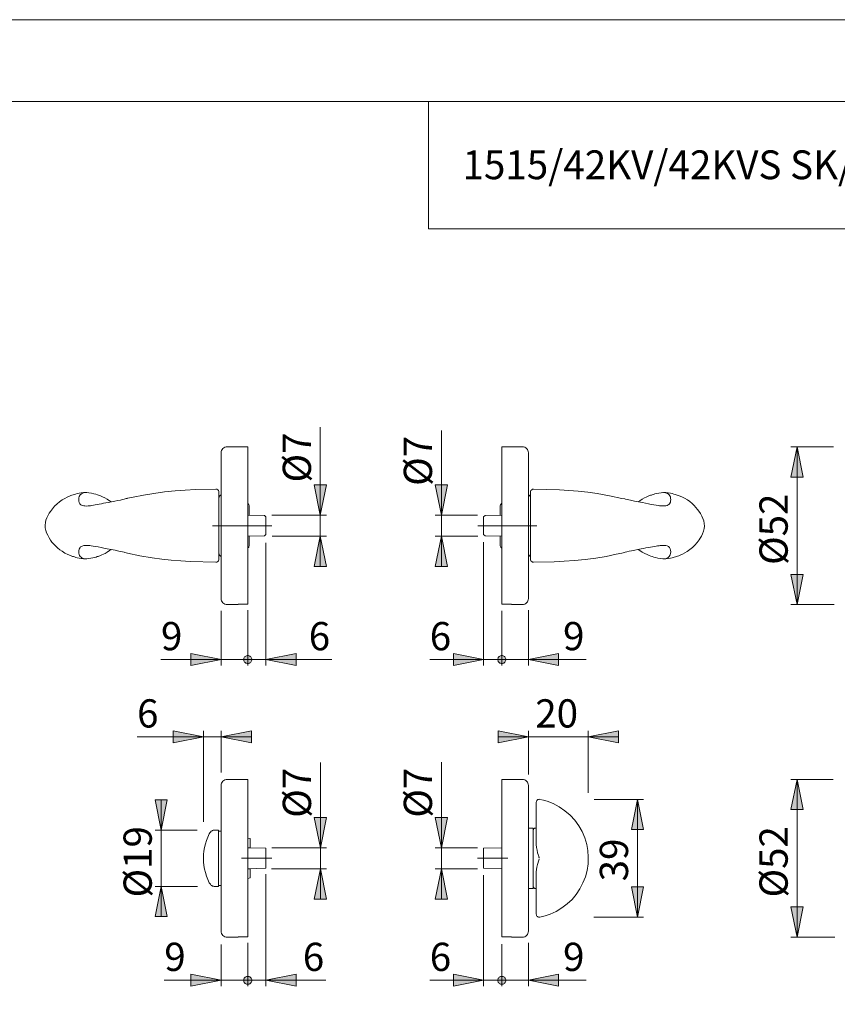
# Model space of a CAD drawing. Units: inches. Extents: x 0 to 420, y 0 to 301.
# Drawn here: x 162 to 297, y 134 to 297 of the extents above; entities that cross this region are included whole.
import ezdxf

# ---------------------------------------------------------------- set-up
doc = ezdxf.new("R2010")
doc.units = ezdxf.units.IN
doc.header["$MEASUREMENT"] = 0
for name, pattern in [('AI-Linetype-10', [19.05, 15.24, -1.27, 1.27, -1.27]), ('AI-Linetype-7', [19.05, 15.24, -1.27, 1.27, -1.27]), ('AI-Linetype-8', [19.05, 15.24, -1.27, 1.27, -1.27]), ('AI-Linetype-9', [19.05, 15.24, -1.27, 1.27, -1.27])]:
    doc.linetypes.add(name, pattern=pattern)
doc.layers.add('Ebene 1', color=7, linetype='Continuous')

# ---------------------------------------------------------------- blocks, each defined once
blk = doc.blocks.new('block 2')
at = {"layer": 'Ebene 1'}
h = blk.add_hatch(color=7, dxfattribs=at)
h.dxf.hatch_style = 2
h.paths.add_polyline_path([(150.62, 145.27), (149.62, 150.27), (151.62, 150.27)])
h.paths.add_polyline_path([(150.62, 171.37), (151.62, 166.37), (149.62, 166.37)])
h.paths.add_polyline_path([(150.62, 200.27), (149.62, 205.27), (151.62, 205.27)])
h.paths.add_polyline_path([(150.62, 226.37), (151.62, 221.37), (149.62, 221.37)])
h.paths.add_polyline_path([(290.14, 145.27), (289.14, 150.27), (291.14, 150.27)])
h.paths.add_polyline_path([(290.14, 171.37), (291.14, 166.37), (289.14, 166.37)])
h.paths.add_polyline_path([(290.14, 200.27), (289.14, 205.27), (291.14, 205.27)])
h.paths.add_polyline_path([(290.14, 226.37), (291.14, 221.37), (289.14, 221.37)])
h.paths.add_polyline_path([(185.01, 153.67), (186.01, 148.67), (184.01, 148.67)])
h.paths.add_polyline_path([(185.01, 162.97), (184.01, 167.97), (186.01, 167.97)])
h.paths.add_polyline_path([(231.34, 211.58), (232.34, 206.58), (230.34, 206.58)])
h.paths.add_polyline_path([(231.34, 215.06), (230.34, 220.06), (232.34, 220.06)])
h.paths.add_polyline_path([(211.33, 211.58), (212.33, 206.58), (210.33, 206.58)])
h.paths.add_polyline_path([(211.33, 215.06), (210.33, 220.06), (212.33, 220.06)])
h.paths.add_polyline_path([(211.34, 156.57), (212.34, 151.57), (210.34, 151.57)])
h.paths.add_polyline_path([(211.34, 160.07), (210.34, 165.07), (212.34, 165.07)])
h.paths.add_polyline_path([(231.34, 156.57), (232.34, 151.57), (230.34, 151.57)])
h.paths.add_polyline_path([(231.34, 160.07), (230.34, 165.07), (232.34, 165.07)])
h = blk.add_hatch(color=7, dxfattribs=at)
h.dxf.hatch_style = 2
h.paths.add_polyline_path([(245.73, 191.18), (250.73, 192.18), (250.73, 190.18)])
h.paths.add_polyline_path([(198.67, 191.18), (198.68, 191.07), (198.71, 190.95), (198.76, 190.85), (198.82, 190.75), (198.91, 190.67), (199, 190.6), (199.11, 190.56), (199.22, 190.53), (199.33, 190.52), (199.45, 190.53), (199.56, 190.56), (199.67, 190.6), (199.76, 190.67), (199.84, 190.75), (199.91, 190.85), (199.96, 190.95), (199.99, 191.07), (200, 191.18), (199.99, 191.3), (199.96, 191.41), (199.91, 191.51), (199.84, 191.61), (199.76, 191.69), (199.67, 191.76), (199.56, 191.81), (199.45, 191.84), (199.33, 191.85), (199.22, 191.84), (199.11, 191.81), (199, 191.76), (198.91, 191.69), (198.82, 191.61), (198.76, 191.51), (198.71, 191.41), (198.68, 191.3)])
h.paths.add_polyline_path([(194.93, 191.18), (189.93, 190.18), (189.93, 192.18)])
h.paths.add_polyline_path([(198.67, 138.14), (198.68, 138.02), (198.71, 137.91), (198.76, 137.8), (198.82, 137.71), (198.91, 137.63), (199, 137.56), (199.11, 137.51), (199.22, 137.48), (199.33, 137.47), (199.45, 137.48), (199.56, 137.51), (199.67, 137.56), (199.76, 137.63), (199.84, 137.71), (199.91, 137.8), (199.96, 137.91), (199.99, 138.02), (200, 138.14), (199.99, 138.25), (199.96, 138.37), (199.91, 138.47), (199.84, 138.57), (199.76, 138.65), (199.67, 138.71), (199.56, 138.76), (199.45, 138.79), (199.33, 138.8), (199.22, 138.79), (199.11, 138.76), (199, 138.71), (198.91, 138.65), (198.82, 138.57), (198.76, 138.47), (198.71, 138.37), (198.68, 138.25)])
h.paths.add_polyline_path([(194.93, 138.14), (189.93, 137.14), (189.93, 139.14)])
h.paths.add_polyline_path([(245.73, 138.14), (250.73, 139.14), (250.73, 137.14)])
h.paths.add_polyline_path([(242, 138.14), (241.99, 138.25), (241.96, 138.37), (241.91, 138.47), (241.84, 138.57), (241.76, 138.65), (241.67, 138.71), (241.56, 138.76), (241.45, 138.79), (241.33, 138.8), (241.22, 138.79), (241.11, 138.76), (241, 138.71), (240.91, 138.65), (240.82, 138.57), (240.76, 138.47), (240.71, 138.37), (240.68, 138.25), (240.67, 138.14), (240.68, 138.02), (240.71, 137.91), (240.76, 137.8), (240.82, 137.71), (240.91, 137.63), (241, 137.56), (241.11, 137.51), (241.22, 137.48), (241.33, 137.47), (241.45, 137.48), (241.56, 137.51), (241.67, 137.56), (241.76, 137.63), (241.84, 137.71), (241.91, 137.8), (241.96, 137.91), (241.99, 138.02)])
h = blk.add_hatch(color=7, dxfattribs=at)
h.dxf.hatch_style = 2
h.paths.add_polyline_path([(202.33, 191.18), (207.33, 192.18), (207.33, 190.18)])
h.paths.add_polyline_path([(202.33, 138.14), (207.33, 139.14), (207.33, 137.14)])
h = blk.add_hatch(color=7, dxfattribs=at)
h.dxf.hatch_style = 2
h.paths.add_polyline_path([(240.67, 191.18), (240.68, 191.07), (240.71, 190.95), (240.76, 190.85), (240.82, 190.75), (240.9, 190.67), (241, 190.6), (241.11, 190.56), (241.22, 190.53), (241.33, 190.52), (241.45, 190.53), (241.56, 190.56), (241.67, 190.6), (241.76, 190.67), (241.84, 190.75), (241.91, 190.85), (241.96, 190.95), (241.99, 191.07), (242, 191.18), (241.99, 191.3), (241.96, 191.41), (241.91, 191.51), (241.84, 191.61), (241.76, 191.69), (241.67, 191.76), (241.56, 191.81), (241.45, 191.84), (241.33, 191.85), (241.22, 191.84), (241.11, 191.81), (241, 191.76), (240.9, 191.69), (240.82, 191.61), (240.76, 191.51), (240.71, 191.41), (240.68, 191.3)])
h.paths.add_polyline_path([(238.33, 191.18), (233.33, 190.18), (233.33, 192.18)])
h = blk.add_hatch(color=7, dxfattribs=at)
h.dxf.hatch_style = 2
h.paths.add_polyline_path([(194.93, 178.4), (199.93, 179.4), (199.93, 177.4)])
h.paths.add_polyline_path([(192, 178.4), (187, 177.4), (187, 179.4)])
h = blk.add_hatch(color=7, dxfattribs=at)
h.dxf.hatch_style = 2
h.paths.add_polyline_path([(245.73, 178.4), (240.73, 177.4), (240.73, 179.4)])
h.paths.add_polyline_path([(255.64, 178.4), (260.64, 179.4), (260.64, 177.4)])
h = blk.add_hatch(color=7, dxfattribs=at)
h.dxf.hatch_style = 2
h.paths.add_polyline_path([(263.75, 148.58), (262.75, 153.58), (264.75, 153.58)])
h.paths.add_polyline_path([(263.75, 168.06), (264.75, 163.06), (262.75, 163.06)])
h = blk.add_hatch(color=7, dxfattribs=at)
h.dxf.hatch_style = 2
h.paths.add_polyline_path([(238.33, 138.14), (233.33, 137.14), (233.33, 139.14)])
at = {"layer": 'Ebene 1', "color": 7, "lineweight": 9}
for points in [[(211.33, 215.06), (211.33, 229.62)], [(231.34, 215.06), (231.34, 229.06)], [(195.93, 226.37), (195.74, 226.35), (195.55, 226.29), (195.38, 226.2), (195.23, 226.08), (195.1, 225.93), (195.01, 225.75), (194.95, 225.57), (194.93, 225.37)], [(199.33, 226.37), (195.93, 226.37)], [(199.33, 226.37), (199.33, 226.37), (199.33, 226.33), (199.33, 226.25), (199.33, 226.14), (199.33, 225.99), (199.33, 225.8), (199.33, 225.58), (199.33, 225.32), (199.33, 225.03), (199.33, 224.7), (199.33, 224.34), (199.33, 223.95), (199.33, 223.53), (199.33, 223.07), (199.33, 222.59), (199.33, 222.08), (199.33, 221.55), (199.33, 220.99), (199.33, 220.42), (199.33, 219.82), (199.33, 219.2), (199.33, 218.56), (199.33, 217.91), (199.33, 217.25), (199.33, 216.57), (199.33, 215.89), (199.33, 215.19), (199.33, 214.5), (199.33, 213.8), (199.33, 213.09), (199.33, 212.39), (199.33, 211.69), (199.33, 211), (199.33, 210.31), (199.33, 209.63), (199.33, 208.96), (199.33, 208.31), (199.33, 207.67), (199.33, 207.04), (199.33, 206.44), (199.33, 205.85), (199.33, 205.28), (199.33, 204.74), (199.33, 204.23), (199.33, 203.74), (199.33, 203.27), (199.33, 202.84), (199.33, 202.44), (199.33, 202.06), (199.33, 201.73), (199.33, 201.42), (199.33, 201.15), (199.33, 200.91), (199.33, 200.71), (199.33, 200.55), (199.33, 200.42), (199.33, 200.34)], [(241.33, 200.34), (241.33, 200.42), (241.33, 200.55), (241.33, 200.71), (241.33, 200.91), (241.33, 201.15), (241.33, 201.42), (241.33, 201.73), (241.33, 202.06), (241.33, 202.44), (241.33, 202.84), (241.33, 203.27), (241.33, 203.74), (241.33, 204.23), (241.33, 204.74), (241.33, 205.28), (241.33, 205.85), (241.33, 206.44), (241.33, 207.04), (241.33, 207.67), (241.33, 208.31), (241.33, 208.96), (241.33, 209.63), (241.33, 210.31), (241.33, 211), (241.33, 211.69), (241.33, 212.39), (241.33, 213.09), (241.33, 213.8), (241.33, 214.5), (241.33, 215.19), (241.33, 215.89), (241.33, 216.57), (241.33, 217.25), (241.33, 217.91), (241.33, 218.56), (241.33, 219.2), (241.33, 219.82), (241.33, 220.42), (241.33, 220.99), (241.33, 221.55), (241.33, 222.08), (241.33, 222.59), (241.33, 223.07), (241.33, 223.53), (241.33, 223.95), (241.33, 224.34), (241.33, 224.7), (241.33, 225.03), (241.33, 225.32), (241.33, 225.58), (241.33, 225.8), (241.33, 225.99), (241.33, 226.14), (241.33, 226.25), (241.33, 226.33), (241.33, 226.37), (241.33, 226.37)], [(244.73, 226.37), (241.33, 226.37)], [(245.73, 225.37), (245.71, 225.57), (245.66, 225.75), (245.56, 225.93), (245.44, 226.08), (245.29, 226.2), (245.12, 226.29), (244.93, 226.35), (244.73, 226.37)], [(290.14, 226.37), (291.14, 221.37), (289.14, 221.37), (290.14, 226.37)], [(296.16, 226.37), (289.14, 226.37)], [(290.14, 226.37), (291.14, 221.37), (289.14, 221.37)], [(290.14, 226.37), (290.14, 200.27)], [(194.93, 201.27), (194.93, 201.29), (194.93, 201.35), (194.93, 201.44), (194.93, 201.57), (194.93, 201.74), (194.93, 201.95), (194.93, 202.19), (194.93, 202.46), (194.93, 202.77), (194.93, 203.12), (194.93, 203.49), (194.93, 203.9), (194.93, 204.34), (194.93, 204.8), (194.93, 205.29), (194.93, 205.81), (194.93, 206.35), (194.93, 206.91), (194.93, 207.49), (194.93, 208.09), (194.93, 208.71), (194.93, 209.34), (194.93, 209.99), (194.93, 210.64), (194.93, 211.3), (194.93, 211.97), (194.93, 212.65), (194.93, 213.32), (194.93, 214), (194.93, 214.67), (194.93, 215.34), (194.93, 216), (194.93, 216.66), (194.93, 217.3), (194.93, 217.93), (194.93, 218.55), (194.93, 219.15), (194.93, 219.73), (194.93, 220.29), (194.93, 220.83), (194.93, 221.35), (194.93, 221.84), (194.93, 222.31), (194.93, 222.74), (194.93, 223.15), (194.93, 223.52), (194.93, 223.87), (194.93, 224.18), (194.93, 224.45), (194.93, 224.69), (194.93, 224.9), (194.93, 225.07), (194.93, 225.2), (194.93, 225.3), (194.93, 225.35), (194.93, 225.37)], [(245.73, 225.37), (245.73, 225.35), (245.73, 225.3), (245.73, 225.2), (245.73, 225.07), (245.73, 224.9), (245.73, 224.69), (245.73, 224.45), (245.73, 224.18), (245.73, 223.87), (245.73, 223.52), (245.73, 223.15), (245.73, 222.74), (245.73, 222.31), (245.73, 221.84), (245.73, 221.35), (245.73, 220.83), (245.73, 220.29), (245.73, 219.73), (245.73, 219.15), (245.73, 218.55), (245.73, 217.93), (245.73, 217.3), (245.73, 216.66), (245.73, 216), (245.73, 215.34), (245.73, 214.67), (245.73, 214), (245.73, 213.32)], [(211.33, 215.06), (210.33, 220.06), (212.33, 220.06), (211.33, 215.06)], [(211.33, 215.06), (210.33, 220.06), (212.33, 220.06)], [(231.34, 215.06), (230.34, 220.06), (232.34, 220.06), (231.34, 215.06)], [(231.34, 215.06), (230.34, 220.06), (232.34, 220.06)], [(172.48, 218.82), (172.2, 218.8), (171.81, 218.75), (171.45, 218.69), (171.15, 218.62), (170.86, 218.55), (170.63, 218.48), (170.45, 218.43), (170.28, 218.37), (170.08, 218.29), (169.85, 218.2), (169.46, 218.03), (169.07, 217.82), (168.68, 217.59), (168.24, 217.28), (167.81, 216.93), (167.41, 216.54), (167.04, 216.1), (166.88, 215.89), (166.71, 215.66), (166.53, 215.38), (166.34, 215.04), (166.14, 214.64), (165.98, 214.24), (165.88, 213.82), (165.83, 213.38), (165.86, 212.94), (165.95, 212.51), (166.09, 212.12), (166.26, 211.76), (166.5, 211.33), (166.74, 210.94), (166.97, 210.62), (167.24, 210.3), (167.54, 209.97), (167.88, 209.65), (168.26, 209.35), (168.65, 209.08), (169.12, 208.79), (169.58, 208.56), (170.01, 208.38), (170.36, 208.25), (170.51, 208.2), (170.68, 208.15), (170.89, 208.08), (171.15, 208.02), (171.46, 207.95), (171.81, 207.89), (172.2, 207.85), (172.48, 207.83)], [(172.71, 218.8), (172.59, 218.82), (172.29, 218.79), (172.05, 218.71), (171.83, 218.58), (171.63, 218.4), (171.49, 218.16), (171.43, 217.91), (171.4, 217.63), (171.42, 217.37), (171.49, 217.14), (171.6, 216.94), (171.76, 216.78), (171.86, 216.72), (172.02, 216.67), (172.21, 216.62), (172.42, 216.58), (172.75, 216.57), (172.93, 216.58), (173.16, 216.61), (173.16, 216.61)], [(176.76, 217.26), (176.5, 217.45), (176.11, 217.7), (175.7, 217.92), (175.33, 218.1), (175, 218.24), (174.66, 218.37), (174.47, 218.43), (174.22, 218.51), (173.9, 218.59), (173.52, 218.68), (173.08, 218.76), (172.71, 218.81)], [(179.47, 217.85), (180.4, 218.05), (182.1, 218.39), (183.8, 218.67), (185.55, 218.91), (187.32, 219.08), (189.01, 219.2), (190.69, 219.28), (194.07, 219.38)], [(194.07, 219.38), (194.08, 219.38)], [(194.08, 219.38), (194.24, 219.35), (194.39, 219.27), (194.5, 219.15), (194.57, 218.99), (194.58, 218.89), (194.58, 218.88)], [(194.58, 218.88), (194.58, 218.84), (194.58, 218.73), (194.58, 218.57), (194.58, 218.33), (194.58, 218.03), (194.58, 217.67), (194.58, 217.26), (194.58, 216.8), (194.58, 216.3), (194.58, 215.75), (194.58, 215.16), (194.58, 214.56), (194.58, 213.94), (194.58, 213.31), (194.58, 212.68), (194.58, 211.91), (194.58, 211.32), (194.58, 210.75), (194.58, 210.21), (194.58, 209.72), (194.58, 209.27), (194.58, 208.87), (194.58, 208.49), (194.58, 208.18), (194.58, 207.96), (194.58, 207.82), (194.58, 207.77)], [(194.8, 218.34), (194.75, 218.31), (194.71, 218.27), (194.67, 218.23), (194.64, 218.19), (194.62, 218.14), (194.6, 218.09), (194.59, 218.04), (194.58, 217.98)], [(194.93, 218.41), (194.8, 218.34)], [(245.87, 218.34), (245.73, 218.41)], [(246.08, 217.98), (246.08, 218.04), (246.07, 218.09), (246.05, 218.14), (246.03, 218.19), (245.99, 218.23), (245.96, 218.27), (245.92, 218.31), (245.87, 218.34)], [(246.08, 218.88), (246.08, 218.89), (246.1, 218.99), (246.16, 219.15), (246.28, 219.27), (246.42, 219.35), (246.59, 219.38)], [(246.08, 207.77), (246.08, 207.8), (246.08, 207.91), (246.08, 208.08), (246.08, 208.31), (246.08, 208.61), (246.08, 208.98), (246.08, 209.38), (246.08, 209.84), (246.08, 210.34), (246.08, 210.89), (246.08, 211.48), (246.08, 212.08), (246.08, 212.7), (246.08, 213.34), (246.08, 213.96), (246.08, 214.73), (246.08, 215.33), (246.08, 215.9), (246.08, 216.43), (246.08, 216.93), (246.08, 217.38), (246.08, 217.77), (246.08, 218.15), (246.08, 218.46), (246.08, 218.68), (246.08, 218.82), (246.08, 218.88)], [(246.59, 219.38), (250.85, 219.24), (252.42, 219.15), (253.98, 219.03), (255.55, 218.85), (257.11, 218.64), (259.16, 218.28), (261.2, 217.84), (261.65, 217.74)], [(246.59, 219.38), (246.59, 219.38)], [(267.96, 218.81), (267.67, 218.77), (267.28, 218.71), (266.94, 218.64), (266.66, 218.57), (266.41, 218.5), (266.22, 218.44), (266.07, 218.39), (265.94, 218.34), (265.8, 218.29), (265.65, 218.24), (265.43, 218.14), (265.19, 218.03), (264.92, 217.9), (264.56, 217.7), (264.17, 217.45), (263.96, 217.31), (263.91, 217.27)], [(267.41, 216.62), (267.53, 216.6), (267.69, 216.59), (267.83, 216.58), (268.18, 216.58), (268.46, 216.62), (268.68, 216.68), (268.85, 216.75), (268.96, 216.83), (269.04, 216.91), (269.21, 217.23), (269.25, 217.42), (269.26, 217.62), (269.25, 217.85), (269.21, 218.07), (269.13, 218.26), (269.03, 218.41), (268.9, 218.54), (268.73, 218.65), (268.4, 218.78), (268.07, 218.82), (267.96, 218.8)], [(268.19, 207.83), (268.47, 207.85), (268.86, 207.89), (269.21, 207.95), (269.52, 208.02), (269.81, 208.09), (270.04, 208.16), (270.22, 208.22), (270.39, 208.28), (270.59, 208.35), (270.81, 208.44), (271.2, 208.61), (271.6, 208.82), (271.99, 209.06), (272.43, 209.36), (272.85, 209.71), (273.26, 210.11), (273.63, 210.54), (273.79, 210.75), (273.95, 210.98), (274.13, 211.26), (274.33, 211.61), (274.52, 212), (274.68, 212.4), (274.79, 212.83), (274.83, 213.26), (274.81, 213.7), (274.72, 214.13), (274.57, 214.53), (274.41, 214.88), (274.17, 215.32), (273.93, 215.7), (273.69, 216.02), (273.43, 216.35), (273.13, 216.67), (272.79, 216.99), (272.4, 217.3), (272.02, 217.57), (271.54, 217.85), (271.08, 218.08), (270.66, 218.27), (270.31, 218.39), (270.16, 218.44), (269.99, 218.5), (269.78, 218.56), (269.52, 218.62), (269.21, 218.69), (268.86, 218.75), (268.46, 218.8), (268.19, 218.82)], [(179.47, 217.84), (179.26, 217.79), (178.93, 217.71), (178.63, 217.63), (178.29, 217.56), (177.87, 217.47), (177.36, 217.37), (176.81, 217.27), (176.29, 217.17), (175.89, 217.09), (175.5, 217.02), (175.13, 216.94), (174.77, 216.87), (174.42, 216.81), (174.12, 216.76), (173.83, 216.71), (173.57, 216.67), (173.33, 216.63), (173.16, 216.61)], [(199.58, 216.57), (199.57, 216.67), (199.54, 216.76), (199.5, 216.85), (199.44, 216.92), (199.36, 216.99), (199.33, 217)], [(199.58, 216.57), (199.58, 216.57), (199.58, 216.53), (199.58, 216.45), (199.58, 216.34), (199.58, 216.19), (199.58, 216.01), (199.58, 215.8), (199.58, 215.56), (199.58, 215.29), (199.58, 215.06)], [(241.33, 217), (241.3, 216.99), (241.23, 216.92), (241.17, 216.85), (241.12, 216.76), (241.09, 216.67), (241.08, 216.57)], [(241.08, 215.06), (241.08, 215.29), (241.08, 215.56), (241.08, 215.8), (241.08, 216.01), (241.08, 216.19), (241.08, 216.34), (241.08, 216.45), (241.08, 216.53), (241.08, 216.57), (241.08, 216.57)], [(267.41, 216.62), (267.21, 216.65), (266.87, 216.7), (266.48, 216.77), (266.05, 216.84), (265.58, 216.93), (265.1, 217.03), (264.6, 217.13), (263.92, 217.26), (263.25, 217.39), (262.62, 217.52), (261.78, 217.7), (261.65, 217.74)], [(202.08, 215.01), (199.38, 215.06)], [(202.33, 214.76), (202.08, 215.01)], [(203.33, 215.06), (212.33, 215.06)], [(211.33, 215.06), (211.33, 211.58)], [(237.29, 215.06), (230.34, 215.06)], [(231.34, 215.06), (231.34, 211.58)], [(238.59, 215.01), (238.33, 214.76)], [(241.28, 215.06), (238.59, 215.01)], [(202.33, 214.76), (202.33, 214.76), (202.33, 214.72), (202.33, 214.64), (202.33, 214.53), (202.33, 214.38), (202.33, 214.21), (202.33, 214.01), (202.33, 213.79), (202.33, 213.56), (202.33, 213.32), (202.33, 213.08), (202.33, 212.85), (202.33, 212.64), (202.33, 212.44), (202.33, 212.26), (202.33, 212.12), (202.33, 212), (202.33, 211.93), (202.33, 211.89), (202.33, 211.88)], [(238.33, 211.88), (238.33, 211.89), (238.33, 211.93), (238.33, 212), (238.33, 212.12), (238.33, 212.26), (238.33, 212.44), (238.33, 212.64), (238.33, 212.85), (238.33, 213.08), (238.33, 213.32), (238.33, 213.56), (238.33, 213.79), (238.33, 214.01), (238.33, 214.21), (238.33, 214.38), (238.33, 214.53), (238.33, 214.64), (238.33, 214.72), (238.33, 214.76), (238.33, 214.76)], [(245.73, 213.32), (245.73, 212.65), (245.73, 211.97), (245.73, 211.3), (245.73, 210.64), (245.73, 209.99), (245.73, 209.34), (245.73, 208.71), (245.73, 208.09), (245.73, 207.49), (245.73, 206.91), (245.73, 206.35), (245.73, 205.81), (245.73, 205.29), (245.73, 204.8), (245.73, 204.34), (245.73, 203.9), (245.73, 203.49), (245.73, 203.12), (245.73, 202.77), (245.73, 202.46), (245.73, 202.19), (245.73, 201.95), (245.73, 201.74), (245.73, 201.57), (245.73, 201.44), (245.73, 201.35), (245.73, 201.29), (245.73, 201.27)], [(202.08, 211.63), (202.33, 211.88)], [(238.33, 211.88), (238.59, 211.63)], [(173.25, 210.02), (173.14, 210.04), (172.98, 210.05), (172.84, 210.07), (172.49, 210.06), (172.21, 210.02), (171.98, 209.96), (171.81, 209.89), (171.7, 209.82), (171.62, 209.73), (171.46, 209.41), (171.42, 209.23), (171.4, 209.02), (171.42, 208.79), (171.46, 208.57), (171.54, 208.39), (171.64, 208.23), (171.77, 208.1), (171.93, 207.99), (172.27, 207.86), (172.6, 207.82), (172.71, 207.84)], [(199.33, 209.64), (199.36, 209.66), (199.44, 209.72), (199.5, 209.79), (199.54, 209.88), (199.57, 209.97), (199.58, 210.07)], [(199.38, 211.58), (202.08, 211.63)], [(199.58, 211.58), (199.58, 211.35), (199.58, 211.09), (199.58, 210.84), (199.58, 210.63), (199.58, 210.45), (199.58, 210.3), (199.58, 210.19), (199.58, 210.11), (199.58, 210.08), (199.58, 210.07)], [(202.33, 210.49), (202.33, 190.18)], [(203.35, 211.58), (212.33, 211.58)], [(211.33, 211.58), (212.33, 206.58), (210.33, 206.58), (211.33, 211.58)], [(211.33, 211.58), (212.33, 206.58), (210.33, 206.58)], [(211.33, 211.58), (211.33, 206.58)], [(231.34, 211.58), (232.34, 206.58), (230.34, 206.58), (231.34, 211.58)], [(237.36, 211.58), (230.34, 211.58)], [(231.34, 211.58), (232.34, 206.58), (230.34, 206.58)], [(231.34, 211.58), (231.34, 206.58)], [(238.33, 210.59), (238.33, 190.18)], [(238.59, 211.63), (241.28, 211.58)], [(241.08, 210.07), (241.08, 210.08), (241.08, 210.11), (241.08, 210.19), (241.08, 210.3), (241.08, 210.45), (241.08, 210.63), (241.08, 210.84), (241.08, 211.09), (241.08, 211.35), (241.08, 211.58)], [(241.08, 210.07), (241.09, 209.97), (241.12, 209.88), (241.17, 209.79), (241.23, 209.72), (241.3, 209.66), (241.33, 209.64)], [(267.96, 207.84), (268.07, 207.82), (268.38, 207.85), (268.61, 207.93), (268.84, 208.06), (269.03, 208.24), (269.17, 208.48), (269.24, 208.73), (269.26, 209.01), (269.24, 209.27), (269.18, 209.5), (269.07, 209.7), (268.91, 209.86), (268.8, 209.92), (268.65, 209.97), (268.46, 210.02), (268.24, 210.06), (267.92, 210.07), (267.73, 210.06), (267.51, 210.03), (267.51, 210.03)], [(172.71, 207.83), (173, 207.87), (173.39, 207.93), (173.72, 208), (174, 208.07), (174.26, 208.14), (174.45, 208.2), (174.59, 208.25), (174.73, 208.3), (174.87, 208.35), (175.01, 208.41), (175.24, 208.5), (175.47, 208.61), (175.75, 208.74), (176.1, 208.94), (176.5, 209.19), (176.71, 209.34), (176.76, 209.38)], [(173.25, 210.02), (173.45, 209.99), (173.79, 209.94), (174.19, 209.88), (174.62, 209.8), (175.08, 209.71), (175.56, 209.61), (176.07, 209.51), (176.75, 209.38), (177.42, 209.25), (178.04, 209.12), (178.88, 208.94), (179.02, 208.91)], [(194.07, 207.27), (189.82, 207.4), (188.25, 207.49), (186.68, 207.62), (185.12, 207.79), (183.56, 208.01), (181.51, 208.36), (179.47, 208.8), (179.02, 208.9)], [(194.58, 208.66), (194.59, 208.6), (194.6, 208.55), (194.62, 208.5), (194.64, 208.45), (194.67, 208.41), (194.71, 208.37), (194.75, 208.33), (194.8, 208.3)], [(245.87, 208.3), (245.92, 208.33), (245.96, 208.37), (245.99, 208.41), (246.03, 208.45), (246.05, 208.5), (246.07, 208.55), (246.08, 208.6), (246.08, 208.66)], [(261.2, 208.8), (260.26, 208.59), (258.57, 208.25), (256.87, 207.97), (255.11, 207.74), (253.35, 207.56), (251.66, 207.44), (249.97, 207.36), (246.59, 207.27)], [(261.2, 208.8), (261.41, 208.85), (261.73, 208.93), (262.03, 209.01), (262.37, 209.09), (262.8, 209.17), (263.3, 209.27), (263.85, 209.37), (264.38, 209.47), (264.78, 209.55), (265.16, 209.63), (265.53, 209.7), (265.89, 209.77), (266.25, 209.83), (266.55, 209.89), (266.83, 209.93), (267.1, 209.98), (267.34, 210.01), (267.51, 210.03)], [(263.9, 209.38), (264.17, 209.19), (264.55, 208.95), (264.97, 208.72), (265.34, 208.54), (265.67, 208.4), (266, 208.28), (266.19, 208.21), (266.45, 208.13), (266.76, 208.05), (267.14, 207.96), (267.59, 207.88), (267.96, 207.83)], [(194.08, 207.27), (194.07, 207.27)], [(194.58, 207.77), (194.58, 207.76), (194.57, 207.65), (194.5, 207.49), (194.39, 207.37), (194.24, 207.29), (194.08, 207.27)], [(194.8, 208.3), (194.93, 208.23)], [(245.73, 208.23), (245.87, 208.3)], [(246.59, 207.27), (246.42, 207.29), (246.28, 207.37), (246.16, 207.49), (246.1, 207.65), (246.08, 207.76), (246.08, 207.77)], [(246.59, 207.27), (246.59, 207.27)], [(290.14, 200.27), (289.14, 205.27), (291.14, 205.27), (290.14, 200.27)], [(290.14, 200.27), (289.14, 205.27), (291.14, 205.27)], [(194.93, 201.27), (194.95, 201.08), (195.01, 200.89), (195.1, 200.72), (195.23, 200.56), (195.38, 200.44), (195.55, 200.35), (195.74, 200.29), (195.93, 200.27)], [(197.73, 200.34), (197.73, 200.31), (197.73, 200.29), (197.73, 200.27), (197.73, 200.27)], [(197.73, 200.34), (199.33, 200.34)], [(242.93, 200.34), (241.33, 200.34)], [(242.93, 200.27), (242.93, 200.27), (242.93, 200.29), (242.93, 200.31), (242.93, 200.34)], [(244.73, 200.27), (244.93, 200.29), (245.12, 200.35), (245.29, 200.44), (245.44, 200.56), (245.56, 200.72), (245.66, 200.89), (245.71, 201.08), (245.73, 201.27)], [(194.93, 199.26), (194.93, 190.18)], [(195.93, 200.27), (197.73, 200.27)], [(199.33, 199.34), (199.33, 190.18)], [(241.33, 199.24), (241.33, 190.18)], [(242.93, 200.27), (244.73, 200.27)], [(245.73, 199.36), (245.73, 190.18)], [(296.29, 200.27), (289.14, 200.27)], [(194.93, 191.18), (189.93, 190.18), (189.93, 192.18), (194.93, 191.18)], [(194.93, 191.18), (189.93, 190.18), (189.93, 192.18)], [(202.33, 191.18), (207.33, 192.18), (207.33, 190.18), (202.33, 191.18)], [(202.33, 191.18), (207.33, 192.18), (207.33, 190.18)], [(238.33, 191.18), (233.33, 190.18), (233.33, 192.18), (238.33, 191.18)], [(238.33, 191.18), (233.33, 190.18), (233.33, 192.18)], [(245.73, 191.18), (250.73, 192.18), (250.73, 190.18), (245.73, 191.18)], [(245.73, 191.18), (250.73, 192.18), (250.73, 190.18)], [(194.93, 191.18), (184.99, 191.18)], [(199.33, 191.18), (194.33, 191.18)], [(198.67, 191.18), (198.68, 191.07), (198.71, 190.95), (198.76, 190.85), (198.82, 190.75), (198.91, 190.67), (199, 190.6), (199.11, 190.56), (199.22, 190.53), (199.33, 190.52), (199.45, 190.53), (199.56, 190.56), (199.67, 190.6), (199.76, 190.67), (199.84, 190.75), (199.91, 190.85), (199.96, 190.95), (199.99, 191.07), (200, 191.18), (199.99, 191.3), (199.96, 191.41), (199.91, 191.51), (199.84, 191.61), (199.76, 191.69), (199.67, 191.76), (199.56, 191.81), (199.45, 191.84), (199.33, 191.85), (199.22, 191.84), (199.11, 191.81), (199, 191.76), (198.91, 191.69), (198.82, 191.61), (198.76, 191.51), (198.71, 191.41), (198.68, 191.3), (198.67, 191.18), (199.33, 191.18)], [(202.33, 191.18), (199.33, 191.18)], [(202.33, 191.18), (213.24, 191.18)], [(238.33, 191.18), (229.43, 191.18)], [(238.33, 191.18), (241.33, 191.18)], [(240.67, 191.18), (240.68, 191.07), (240.71, 190.95), (240.76, 190.85), (240.82, 190.75), (240.9, 190.67), (241, 190.6), (241.11, 190.56), (241.22, 190.53), (241.33, 190.52), (241.45, 190.53), (241.56, 190.56), (241.67, 190.6), (241.76, 190.67), (241.84, 190.75), (241.91, 190.85), (241.96, 190.95), (241.99, 191.07), (242, 191.18), (241.99, 191.3), (241.96, 191.41), (241.91, 191.51), (241.84, 191.61), (241.76, 191.69), (241.67, 191.76), (241.56, 191.81), (241.45, 191.84), (241.33, 191.85), (241.22, 191.84), (241.11, 191.81), (241, 191.76), (240.9, 191.69), (240.82, 191.61), (240.76, 191.51), (240.71, 191.41), (240.68, 191.3), (240.67, 191.18), (241.33, 191.18)], [(241.33, 191.18), (246.33, 191.18)], [(245.73, 191.18), (255.28, 191.18)], [(192, 178.4), (187, 177.4), (187, 179.4), (192, 178.4)], [(192, 178.4), (187, 177.4), (187, 179.4)], [(192, 164.33), (192, 179.4)], [(194.93, 178.4), (199.93, 179.4), (199.93, 177.4), (194.93, 178.4)], [(194.93, 172.48), (194.93, 179.4)], [(194.93, 178.4), (199.93, 179.4), (199.93, 177.4)], [(245.73, 178.4), (240.73, 177.4), (240.73, 179.4), (245.73, 178.4)], [(245.73, 178.4), (240.73, 177.4), (240.73, 179.4)], [(245.73, 172.15), (245.73, 179.4)], [(255.64, 178.4), (260.64, 179.4), (260.64, 177.4), (255.64, 178.4)], [(255.64, 170.14), (255.64, 179.4)], [(255.64, 178.4), (260.64, 179.4), (260.64, 177.4)], [(192, 178.4), (181.04, 178.4)], [(192, 178.4), (194.93, 178.4)], [(194.93, 178.4), (199.93, 178.4)], [(245.73, 178.4), (240.73, 178.4)], [(255.64, 178.4), (245.73, 178.4)], [(255.64, 178.4), (260.64, 178.4)], [(211.34, 160.07), (211.34, 174.17)], [(231.34, 160.07), (231.34, 174.19)], [(195.93, 171.37), (195.74, 171.35), (195.55, 171.29), (195.38, 171.2), (195.23, 171.08), (195.1, 170.93), (195.01, 170.75), (194.95, 170.57), (194.93, 170.37)], [(199.33, 171.37), (195.93, 171.37)], [(199.33, 171.37), (199.33, 171.37), (199.33, 171.33), (199.33, 171.25), (199.33, 171.14), (199.33, 170.99), (199.33, 170.8), (199.33, 170.58), (199.33, 170.32), (199.33, 170.03), (199.33, 169.7), (199.33, 169.34), (199.33, 168.95), (199.33, 168.53), (199.33, 168.07), (199.33, 167.59), (199.33, 167.08), (199.33, 166.55), (199.33, 166), (199.33, 165.42), (199.33, 164.82), (199.33, 164.2), (199.33, 163.56), (199.33, 162.91), (199.33, 162.25), (199.33, 161.57), (199.33, 160.89), (199.33, 160.2), (199.33, 159.5), (199.33, 158.8), (199.33, 158.09), (199.33, 157.39), (199.33, 156.69), (199.33, 156), (199.33, 155.31), (199.33, 154.63), (199.33, 153.96), (199.33, 153.31), (199.33, 152.67), (199.33, 152.04), (199.33, 151.44), (199.33, 150.85), (199.33, 150.28), (199.33, 149.74), (199.33, 149.23), (199.33, 148.74), (199.33, 148.27), (199.33, 147.84), (199.33, 147.44), (199.33, 147.06), (199.33, 146.73), (199.33, 146.42), (199.33, 146.15), (199.33, 145.91), (199.33, 145.71), (199.33, 145.55), (199.33, 145.42), (199.33, 145.34)], [(241.33, 145.34), (241.33, 145.42), (241.33, 145.55), (241.33, 145.71), (241.33, 145.91), (241.33, 146.15), (241.33, 146.42), (241.33, 146.73), (241.33, 147.06), (241.33, 147.44), (241.33, 147.84), (241.33, 148.27), (241.33, 148.74), (241.33, 149.23), (241.33, 149.74), (241.33, 150.28), (241.33, 150.85), (241.33, 151.44), (241.33, 152.04), (241.33, 152.67), (241.33, 153.31), (241.33, 153.96), (241.33, 154.63), (241.33, 155.31), (241.33, 156), (241.33, 156.69), (241.33, 157.39), (241.33, 158.09), (241.33, 158.8), (241.33, 159.5), (241.33, 160.2), (241.33, 160.89), (241.33, 161.57), (241.33, 162.25), (241.33, 162.91), (241.33, 163.56), (241.33, 164.2), (241.33, 164.82), (241.33, 165.42), (241.33, 166), (241.33, 166.55), (241.33, 167.08), (241.33, 167.59), (241.33, 168.07), (241.33, 168.53), (241.33, 168.95), (241.33, 169.34), (241.33, 169.7), (241.33, 170.03), (241.33, 170.32), (241.33, 170.58), (241.33, 170.8), (241.33, 170.99), (241.33, 171.14), (241.33, 171.25), (241.33, 171.33), (241.33, 171.37), (241.33, 171.37)], [(244.73, 171.37), (241.33, 171.37)], [(245.73, 170.37), (245.71, 170.57), (245.66, 170.75), (245.56, 170.93), (245.44, 171.08), (245.29, 171.2), (245.12, 171.29), (244.93, 171.35), (244.73, 171.37)], [(290.14, 171.37), (291.14, 166.37), (289.14, 166.37), (290.14, 171.37)], [(296.13, 171.37), (289.14, 171.37)], [(290.14, 171.37), (291.14, 166.37), (289.14, 166.37)], [(290.14, 171.37), (290.14, 145.27)], [(194.93, 146.27), (194.93, 146.29), (194.93, 146.35), (194.93, 146.44), (194.93, 146.57), (194.93, 146.74), (194.93, 146.95), (194.93, 147.19), (194.93, 147.46), (194.93, 147.77), (194.93, 148.12), (194.93, 148.49), (194.93, 148.9), (194.93, 149.34), (194.93, 149.8), (194.93, 150.29), (194.93, 150.81), (194.93, 151.35), (194.93, 151.91), (194.93, 152.49), (194.93, 153.09), (194.93, 153.71), (194.93, 154.34), (194.93, 154.98), (194.93, 155.64), (194.93, 156.3), (194.93, 156.97), (194.93, 157.65), (194.93, 158.32), (194.93, 159), (194.93, 159.67), (194.93, 160.34), (194.93, 161), (194.93, 161.66), (194.93, 162.3), (194.93, 162.93), (194.93, 163.55), (194.93, 164.15), (194.93, 164.73), (194.93, 165.29), (194.93, 165.83), (194.93, 166.35), (194.93, 166.84), (194.93, 167.31), (194.93, 167.74), (194.93, 168.15), (194.93, 168.52), (194.93, 168.87), (194.93, 169.18), (194.93, 169.45), (194.93, 169.69), (194.93, 169.9), (194.93, 170.07), (194.93, 170.2), (194.93, 170.3), (194.93, 170.35), (194.93, 170.37)], [(245.73, 170.37), (245.73, 170.35), (245.73, 170.3), (245.73, 170.2), (245.73, 170.07), (245.73, 169.9), (245.73, 169.69), (245.73, 169.45), (245.73, 169.18), (245.73, 168.87), (245.73, 168.52), (245.73, 168.15), (245.73, 167.74), (245.73, 167.31), (245.73, 166.84), (245.73, 166.35), (245.73, 165.83), (245.73, 165.29), (245.73, 164.73), (245.73, 164.15), (245.73, 163.55), (245.73, 162.93), (245.73, 162.3), (245.73, 161.66), (245.73, 161), (245.73, 160.34), (245.73, 159.67), (245.73, 159), (245.73, 158.32)], [(255.64, 169.14), (255.64, 170.22)], [(185.01, 162.97), (184.01, 167.97), (186.01, 167.97), (185.01, 162.97)], [(185.01, 162.97), (184.01, 167.97), (186.01, 167.97)], [(185.01, 162.97), (185.01, 167.97)], [(247.03, 167.57), (247.05, 167.68), (247.08, 167.78), (247.14, 167.88), (247.22, 167.96), (247.31, 168.02), (247.41, 168.06), (247.52, 168.07), (247.63, 168.06)], [(247.63, 168.06), (248.22, 167.93), (248.81, 167.75), (249.85, 167.35), (250.84, 166.82), (251.77, 166.19), (252.62, 165.45), (253.39, 164.61), (254.06, 163.69), (254.61, 162.72), (255.05, 161.68), (255.37, 160.61), (255.56, 159.59), (255.64, 158.5), (255.59, 157.4), (255.43, 156.31), (255.15, 155.25), (254.75, 154.23), (254.25, 153.26), (253.64, 152.35), (252.94, 151.52), (252.16, 150.77), (251.28, 150.11), (250.34, 149.54), (249.35, 149.08), (248.5, 148.79), (247.63, 148.58)], [(256.6, 168.06), (264.75, 168.06)], [(263.75, 168.06), (264.75, 163.06), (262.75, 163.06), (263.75, 168.06)], [(263.75, 168.06), (264.75, 163.06), (262.75, 163.06)], [(263.75, 168.06), (263.75, 148.58)], [(247.03, 160.57), (247.03, 162.33), (247.03, 164.08), (247.03, 165.83), (247.03, 167.57)], [(211.34, 160.07), (210.34, 165.07), (212.34, 165.07), (211.34, 160.07)], [(211.34, 160.07), (210.34, 165.07), (212.34, 165.07)], [(231.34, 160.07), (230.34, 165.07), (232.34, 165.07), (231.34, 160.07)], [(231.34, 160.07), (230.34, 165.07), (232.34, 165.07)], [(190.99, 162.97), (184.01, 162.97)], [(185.01, 162.97), (185.01, 153.67)], [(193.86, 162.97), (193.78, 162.97), (193.69, 162.96), (193.61, 162.94), (193.53, 162.91), (193.45, 162.88), (193.37, 162.84), (193.3, 162.8), (193.23, 162.75)], [(194.48, 162.97), (193.86, 162.97)], [(194.48, 162.97), (194.48, 162.97), (194.48, 162.93), (194.48, 162.85), (194.48, 162.74), (194.48, 162.6), (194.48, 162.42), (194.48, 162.2), (194.48, 161.96), (194.48, 161.68), (194.48, 161.38), (194.48, 161.05), (194.48, 160.71), (194.48, 160.34), (194.48, 159.95), (194.48, 159.56), (194.48, 159.15), (194.48, 158.74), (194.48, 158.32), (194.48, 157.9), (194.48, 157.49), (194.48, 157.08), (194.48, 156.69), (194.48, 156.3), (194.48, 155.94), (194.48, 155.59), (194.48, 155.26), (194.48, 154.96), (194.48, 154.69), (194.48, 154.44), (194.48, 154.23), (194.48, 154.05), (194.48, 153.9), (194.48, 153.79), (194.48, 153.71), (194.48, 153.68), (194.48, 153.67)], [(245.73, 163.32), (245.73, 163.3), (245.73, 163.24), (245.73, 163.15), (245.73, 163.02), (245.73, 162.85), (245.73, 162.65), (245.73, 162.42), (245.73, 162.15), (245.73, 161.86), (245.73, 161.54), (245.73, 161.19), (245.73, 160.82), (245.73, 160.43), (245.73, 160.03), (245.73, 159.62), (245.73, 159.19), (245.73, 158.76), (245.73, 158.32)], [(246.53, 163.32), (245.73, 163.32)], [(246.53, 163.32), (246.53, 163.3), (246.53, 163.24), (246.53, 163.15), (246.53, 163.02), (246.53, 162.85), (246.53, 162.65), (246.53, 162.42), (246.53, 162.15), (246.53, 161.86), (246.53, 161.54), (246.53, 161.19), (246.53, 160.82), (246.53, 160.43), (246.53, 160.03), (246.53, 159.62), (246.53, 159.19), (246.53, 158.76), (246.53, 158.32)], [(246.88, 163.32), (246.81, 163.31), (246.75, 163.29), (246.69, 163.26), (246.64, 163.22), (246.59, 163.17), (246.56, 163.1), (246.54, 163.04), (246.53, 162.97)], [(247.03, 163.32), (246.88, 163.32)], [(192.97, 162.38), (192.72, 161.83), (192.5, 161.27), (192.33, 160.7), (192.19, 160.11), (192.09, 159.52), (192.02, 158.92), (192, 158.32), (192.02, 157.72), (192.09, 157.12), (192.19, 156.53), (192.33, 155.94), (192.5, 155.37), (192.72, 154.81), (192.97, 154.26)], [(193.23, 162.7), (193.08, 162.55), (192.97, 162.38)], [(193.23, 162.7), (193.23, 162.72), (193.23, 162.74), (193.23, 162.74), (193.23, 162.75)], [(194.93, 162.82), (194.48, 162.82)], [(199.73, 161.57), (199.33, 161.64)], [(199.73, 161.57), (199.73, 161.49), (199.73, 161.37), (199.73, 161.23), (199.73, 161.05), (199.73, 160.84), (199.73, 160.61), (199.73, 160.35), (199.73, 160.07)], [(199.33, 160.09), (199.73, 160.07)], [(202.33, 159.97), (199.33, 160.07)], [(199.73, 160.06), (199.73, 160.07)], [(202.33, 159.97), (202.33, 159.97), (202.33, 159.94), (202.33, 159.87), (202.33, 159.77), (202.33, 159.63), (202.33, 159.46), (202.33, 159.27), (202.33, 159.05), (202.33, 158.82), (202.33, 158.57), (202.33, 158.32)], [(203.32, 160.07), (212.34, 160.07)], [(211.34, 160.07), (211.34, 156.57)], [(237.34, 160.07), (230.34, 160.07)], [(231.34, 160.07), (231.34, 156.57)], [(241.33, 160.07), (238.33, 159.97)], [(238.33, 156.68), (238.33, 156.69), (238.33, 156.73), (238.33, 156.82), (238.33, 156.94), (238.33, 157.09), (238.33, 157.27), (238.33, 157.48), (238.33, 157.71), (238.33, 157.95), (238.33, 158.19), (238.33, 158.45), (238.33, 158.7), (238.33, 158.94), (238.33, 159.16), (238.33, 159.37), (238.33, 159.55), (238.33, 159.7), (238.33, 159.82), (238.33, 159.91), (238.33, 159.96), (238.33, 159.97)], [(247.03, 160.57), (247.07, 160.12), (247.16, 159.65), (247.26, 159.24), (247.34, 158.96), (247.4, 158.77), (247.44, 158.64), (247.47, 158.56), (247.48, 158.51), (247.5, 158.47), (247.51, 158.45), (247.51, 158.43), (247.52, 158.42), (247.52, 158.41), (247.53, 158.41), (247.53, 158.41), (247.53, 158.41)], [(202.33, 158.32), (202.33, 158.07), (202.33, 157.82), (202.33, 157.59), (202.33, 157.37), (202.33, 157.18), (202.33, 157.01), (202.33, 156.88), (202.33, 156.77), (202.33, 156.71), (202.33, 156.68), (202.33, 156.68)], [(245.73, 158.32), (245.73, 157.65), (245.73, 156.97), (245.73, 156.3), (245.73, 155.64), (245.73, 154.98), (245.73, 154.34), (245.73, 153.71), (245.73, 153.09), (245.73, 152.49), (245.73, 151.91), (245.73, 151.35), (245.73, 150.81), (245.73, 150.29), (245.73, 149.8), (245.73, 149.34), (245.73, 148.9), (245.73, 148.49), (245.73, 148.12), (245.73, 147.77), (245.73, 147.46), (245.73, 147.19), (245.73, 146.95), (245.73, 146.74), (245.73, 146.57), (245.73, 146.44), (245.73, 146.35), (245.73, 146.29), (245.73, 146.27)], [(246.53, 158.32), (246.53, 157.89), (246.53, 157.45), (246.53, 157.03), (246.53, 156.61), (246.53, 156.21), (246.53, 155.82), (246.53, 155.45), (246.53, 155.11), (246.53, 154.79), (246.53, 154.49), (246.53, 154.23), (246.53, 153.99), (246.53, 153.79), (246.53, 153.62), (246.53, 153.49), (246.53, 153.4), (246.53, 153.34), (246.53, 153.32)], [(247.53, 158.23), (247.53, 158.23), (247.53, 158.23), (247.52, 158.22), (247.5, 158.18), (247.44, 158), (247.23, 157.29), (247.13, 156.87), (247.06, 156.47), (247.03, 156.07)], [(199.33, 156.57), (202.33, 156.68)], [(199.73, 156.57), (199.33, 156.55)], [(199.73, 156.57), (199.73, 156.58)], [(199.73, 156.57), (199.73, 156.29), (199.73, 156.03), (199.73, 155.8), (199.73, 155.59), (199.73, 155.42), (199.73, 155.27), (199.73, 155.15), (199.73, 155.07)], [(203.28, 156.57), (212.34, 156.57)], [(211.34, 156.57), (212.34, 151.57), (210.34, 151.57), (211.34, 156.57)], [(211.34, 156.57), (212.34, 151.57), (210.34, 151.57)], [(211.34, 156.57), (211.34, 151.57)], [(231.34, 156.57), (232.34, 151.57), (230.34, 151.57), (231.34, 156.57)], [(237.33, 156.57), (230.34, 156.57)], [(231.34, 156.57), (232.34, 151.57), (230.34, 151.57)], [(231.34, 156.57), (231.34, 151.57)], [(238.33, 156.68), (241.33, 156.57)], [(199.33, 155), (199.73, 155.07)], [(202.33, 155.68), (202.33, 137.14)], [(238.33, 155.51), (238.33, 137.14)], [(247.03, 149.07), (247.03, 150.32), (247.03, 151.57), (247.03, 152.84), (247.03, 154.12), (247.03, 156.07)], [(185.01, 153.67), (186.01, 148.67), (184.01, 148.67), (185.01, 153.67)], [(191.04, 153.67), (184.01, 153.67)], [(185.01, 153.67), (186.01, 148.67), (184.01, 148.67)], [(185.01, 153.67), (185.01, 148.67)], [(192.97, 154.26), (193.02, 154.18), (193.15, 154.01), (193.23, 153.94)], [(193.23, 153.9), (193.23, 153.9), (193.23, 153.91), (193.23, 153.92), (193.23, 153.94)], [(193.23, 153.9), (193.3, 153.84), (193.37, 153.8), (193.45, 153.76), (193.53, 153.73), (193.61, 153.7), (193.69, 153.69), (193.78, 153.67), (193.86, 153.67)], [(193.86, 153.67), (194.48, 153.67)], [(194.48, 153.82), (194.93, 153.82)], [(245.73, 153.32), (246.53, 153.32)], [(246.53, 153.67), (246.54, 153.6), (246.56, 153.54), (246.59, 153.48), (246.64, 153.42), (246.69, 153.38), (246.75, 153.35), (246.81, 153.33), (246.88, 153.32)], [(246.88, 153.32), (247.03, 153.32)], [(263.75, 148.58), (262.75, 153.58), (264.75, 153.58), (263.75, 148.58)], [(263.75, 148.58), (262.75, 153.58), (264.75, 153.58)], [(290.14, 145.27), (289.14, 150.27), (291.14, 150.27), (290.14, 145.27)], [(290.14, 145.27), (289.14, 150.27), (291.14, 150.27)], [(247.63, 148.58), (247.52, 148.57), (247.41, 148.59), (247.31, 148.62), (247.22, 148.68), (247.14, 148.76), (247.08, 148.86), (247.05, 148.96), (247.03, 149.07)], [(256.56, 148.58), (264.75, 148.58)], [(194.93, 146.27), (194.95, 146.08), (195.01, 145.89), (195.1, 145.72), (195.23, 145.56), (195.38, 145.44), (195.55, 145.35), (195.74, 145.29), (195.93, 145.27)], [(195.93, 145.27), (197.73, 145.27)], [(197.73, 145.34), (197.73, 145.31), (197.73, 145.29), (197.73, 145.28), (197.73, 145.27)], [(197.73, 145.34), (199.33, 145.34)], [(242.93, 145.34), (241.33, 145.34)], [(242.93, 145.27), (242.93, 145.28), (242.93, 145.29), (242.93, 145.31), (242.93, 145.34)], [(242.93, 145.27), (244.73, 145.27)], [(244.73, 145.27), (244.93, 145.29), (245.12, 145.35), (245.29, 145.44), (245.44, 145.56), (245.56, 145.72), (245.66, 145.89), (245.71, 146.08), (245.73, 146.27)], [(296.37, 145.27), (289.14, 145.27)], [(194.93, 144.06), (194.93, 137.14)], [(199.33, 144.34), (199.33, 137.14)], [(241.33, 144.13), (241.33, 137.14)], [(245.73, 144.32), (245.73, 137.14)], [(194.93, 138.14), (189.93, 137.14), (189.93, 139.14), (194.93, 138.14)], [(194.93, 138.14), (189.93, 137.14), (189.93, 139.14)], [(198.67, 138.14), (198.68, 138.02), (198.71, 137.91), (198.76, 137.8), (198.82, 137.71), (198.91, 137.63), (199, 137.56), (199.11, 137.51), (199.22, 137.48), (199.33, 137.47), (199.45, 137.48), (199.56, 137.51), (199.67, 137.56), (199.76, 137.63), (199.84, 137.71), (199.91, 137.8), (199.96, 137.91), (199.99, 138.02), (200, 138.14), (199.99, 138.25), (199.96, 138.37), (199.91, 138.47), (199.84, 138.57), (199.76, 138.65), (199.67, 138.71), (199.56, 138.76), (199.45, 138.79), (199.33, 138.8), (199.22, 138.79), (199.11, 138.76), (199, 138.71), (198.91, 138.65), (198.82, 138.57), (198.76, 138.47), (198.71, 138.37), (198.68, 138.25), (198.67, 138.14), (199.33, 138.14)], [(202.33, 138.14), (207.33, 139.14), (207.33, 137.14), (202.33, 138.14)], [(202.33, 138.14), (207.33, 139.14), (207.33, 137.14)], [(238.33, 138.14), (233.33, 137.14), (233.33, 139.14), (238.33, 138.14)], [(238.33, 138.14), (233.33, 137.14), (233.33, 139.14)], [(242, 138.14), (241.99, 138.25), (241.96, 138.37), (241.91, 138.47), (241.84, 138.57), (241.76, 138.65), (241.67, 138.71), (241.56, 138.76), (241.45, 138.79), (241.33, 138.8), (241.22, 138.79), (241.11, 138.76), (241, 138.71), (240.91, 138.65), (240.82, 138.57), (240.76, 138.47), (240.71, 138.37), (240.68, 138.25), (240.67, 138.14), (240.68, 138.02), (240.71, 137.91), (240.76, 137.8), (240.82, 137.71), (240.91, 137.63), (241, 137.56), (241.11, 137.51), (241.22, 137.48), (241.33, 137.47), (241.45, 137.48), (241.56, 137.51), (241.67, 137.56), (241.76, 137.63), (241.84, 137.71), (241.91, 137.8), (241.96, 137.91), (241.99, 138.02), (242, 138.14), (241.33, 138.14)], [(245.73, 138.14), (250.73, 139.14), (250.73, 137.14), (245.73, 138.14)], [(245.73, 138.14), (250.73, 139.14), (250.73, 137.14)], [(194.93, 138.14), (185.54, 138.14)], [(199.33, 138.14), (194.33, 138.14)], [(202.33, 138.14), (199.33, 138.14)], [(202.33, 138.14), (212.26, 138.14)], [(238.33, 138.14), (229.43, 138.14)], [(238.33, 138.14), (241.33, 138.14)], [(241.33, 138.14), (246.33, 138.14)], [(245.73, 138.14), (255.28, 138.14)]]:
    blk.add_lwpolyline(points, dxfattribs=at)
at = {"layer": 'Ebene 1', "color": 7, "linetype": 'AI-Linetype-7', "lineweight": 9}
blk.add_lwpolyline([(193.51, 213.32), (203.3, 213.32)], dxfattribs=at)
at = {"layer": 'Ebene 1', "color": 7, "linetype": 'AI-Linetype-10', "lineweight": 9}
blk.add_lwpolyline([(247.1, 213.32), (237.35, 213.32)], dxfattribs=at)
at = {"layer": 'Ebene 1', "color": 7, "linetype": 'AI-Linetype-8', "lineweight": 9}
blk.add_lwpolyline([(198.3, 158.32), (203.32, 158.32)], dxfattribs=at)
at = {"layer": 'Ebene 1', "color": 7, "linetype": 'AI-Linetype-9', "lineweight": 9}
blk.add_lwpolyline([(242.35, 158.32), (237.32, 158.32)], dxfattribs=at)
at = {"layer": 'Ebene 1', "color": 7, "attachment_point": 7, "rotation": 90}
for s, insert, char_height in [('\\fArial|b0|i0|c0|p34;\\W0.99978;Ø7', (209.79, 220.46), 4.6717), ('\\fArial|b0|i0|c0|p34;\\W0.99978;Ø7', (229.8, 219.9), 4.6717), ('\\fArial|b0|i0|c0|p34;\\W1;Ø52', (288.6, 206.83), 4.6698), ('\\fArial|b0|i0|c0|p34;\\W0.99978;Ø7', (209.8, 165.01), 4.6717), ('\\fArial|b0|i0|c0|p34;\\W0.99978;Ø7', (229.8, 165.03), 4.6717), ('\\fArial|b0|i0|c0|p34;\\W1;Ø19', (183.47, 151.83), 4.6698), ('\\fArial|b0|i0|c0|p34;\\W1;Ø52', (288.6, 151.83), 4.6698), ('\\fArial|b0|i0|c0|p34;\\W1.00024;39', (262.21, 154.5), 4.6702)]:
    blk.add_mtext(s, dxfattribs=dict(at, insert=insert, char_height=char_height))
at = {"layer": 'Ebene 1', "color": 7, "char_height": 4.6702, "attachment_point": 7}
for s, insert in [('\\fArial|b0|i0|c0|p34;\\W1.00024;9', (184.99, 192.72)), ('\\fArial|b0|i0|c0|p34;\\W1.00024;6', (209.42, 192.72)), ('\\fArial|b0|i0|c0|p34;\\W1.00024;6', (229.43, 192.72)), ('\\fArial|b0|i0|c0|p34;\\W1.00024;9', (251.46, 192.72)), ('\\fArial|b0|i0|c0|p34;\\W1.00024;6', (181.04, 179.94)), ('\\fArial|b0|i0|c0|p34;\\W1.00024;20', (246.87, 179.94)), ('\\fArial|b0|i0|c0|p34;\\W1.00024;9', (185.54, 139.68)), ('\\fArial|b0|i0|c0|p34;\\W1.00024;6', (208.44, 139.68)), ('\\fArial|b0|i0|c0|p34;\\W1.00024;6', (229.43, 139.68)), ('\\fArial|b0|i0|c0|p34;\\W1.00024;9', (251.46, 139.68))]:
    blk.add_mtext(s, dxfattribs=dict(at, insert=insert))

msp = doc.modelspace()

# ---------------------------------------------------------------- linework, layer by layer
at = {"layer": 'Ebene 1', "color": 7, "lineweight": 9}
for points in [[(420, 0), (0, 0), (0, 297), (420, 297), (420, 0)], [(414.62, 283.45), (20.1, 283.45)], [(229.21, 283.42), (229.21, 262.42)], [(229.21, 262.42), (414.62, 262.42)]]:
    msp.add_lwpolyline(points, dxfattribs=at)

# ---------------------------------------------------------------- block references
at = {"layer": 'Ebene 1'}
msp.add_blockref('block 2', (0, 0), dxfattribs=at)

# ---------------------------------------------------------------- texts
at = {"layer": 'Ebene 1', "color": 7, "insert": (234.84, 270.62), "char_height": 4.7677, "attachment_point": 7}
msp.add_mtext('\\fArial|b0|i0|c0|p34;\\W0.981142;1515/42KV/42KVS SK/OL (KSK27/OL92)', dxfattribs=at)

doc.saveas('drawing.dxf')
